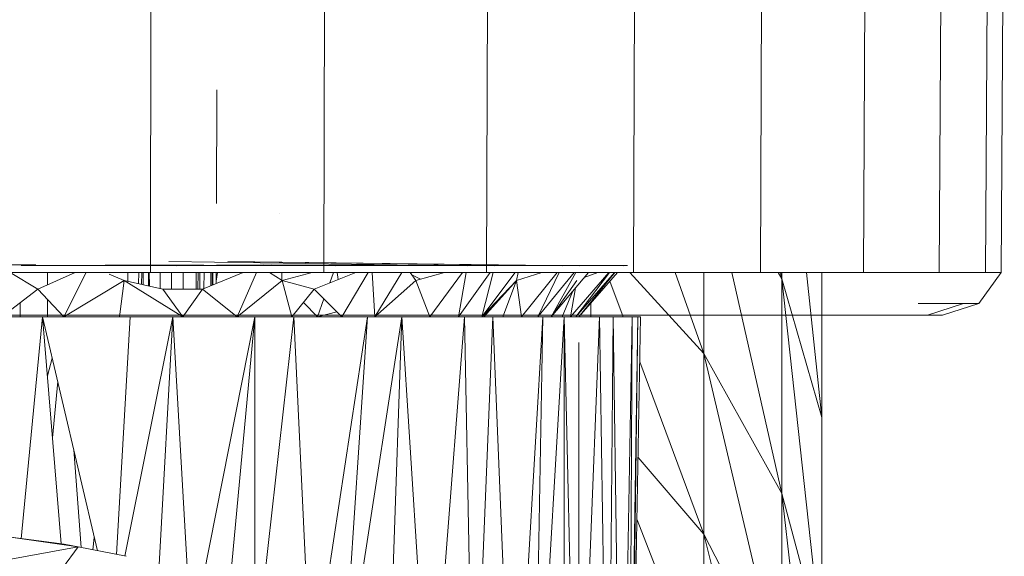
# Model space of a CAD drawing. Units: inches. Extents: x 10 to 6730, y 6 to 4758.
# Drawn here: x 1165 to 1212, y 2788 to 2814 of the extents above; entities that cross this region are included whole.
import ezdxf

# ---------------------------------------------------------------- set-up
doc = ezdxf.new("R2010")
doc.units = ezdxf.units.IN
doc.header["$MEASUREMENT"] = 0

# ---------------------------------------------------------------- blocks, each defined once
blk = doc.blocks.new('12_DWG-538379-Level 1')
at = {"lineweight": 9}
for p, q in [((-1952.0708, -13.8537), (-1952.0708, -13.0376)), ((-1951.8636, -13.9033), (-1951.8636, -13.0376)), ((-1953.193, -13.5529), (-1953.2582, -13.1913)), ((-1953.193, -13.5529), (-1953.1431, -13.2029)), ((-1953.1802, -13.4855), (-1953.1431, -13.2029)), ((-1952.0795, -13.1646), (-1952.0795, -13.3807)), ((-1952.0795, -13.1839), (-1951.9448, -13.3572)), ((-1951.8275, -13.3475), (-1951.8268, -13.1899)), ((-1951.8636, -13.2234), (-1951.9448, -13.3572)), ((-1952.0795, -13.3807), (-1953.1536, -13.2764)), ((-1952.0111, -13.2719), (-1952.0795, -13.2725)), ((-1952.0708, -13.2823), (-1952.0708, -13.4749)), ((-1951.832, -14.0289), (-1951.8296, -13.2769)), ((-1951.8296, -13.8312), (-1951.8296, -13.2769)), ((-1952.0795, -13.3807), (-1953.2112, -13.6459)), ((-1952.0795, -13.3807), (-1953.1784, -13.471)), ((-1952.0795, -13.483), (-1951.9448, -13.3572)), ((-1952.0795, -13.3807), (-1952.0795, -13.5942)), ((-1952.0795, -13.3807), (-1952.0795, -13.8045)), ((-1951.8636, -13.5375), (-1951.9448, -13.3572)), ((-1951.832, -14.0289), (-1951.8296, -13.3522)), ((-1952.6642, -13.4287), (-1952.3923, -13.454)), ((-1952.3639, -13.404), (-1952.2794, -13.4275)), ((-1951.995, -13.4041), (-1952.0795, -13.4038)), ((-1951.8636, -13.4044), (-1951.9236, -13.4043)), ((-1953.193, -13.5529), (-1953.2959, -13.4771)), ((-1953.1937, -13.5529), (-1953.1802, -13.4855)), ((-1953.1802, -13.4855), (-1953.193, -13.5529)), ((-1952.0795, -13.483), (-1951.8636, -13.5916)), ((-1952.0795, -13.483), (-1951.9028, -13.7755)), ((-1953.1958, -13.5672), (-1952.7234, -13.5316)), ((-1953.2385, -13.7857), (-1953.193, -13.5529)), ((-1952.0708, -13.5843), (-1952.0708, -13.8537)), ((-1953.2069, -13.6242), (-1953.1474, -13.6309)), ((-1952.0795, -13.5942), (-1952.0795, -13.8045)), ((-1951.8724, -13.7034), (-1951.9028, -13.7755)), ((-1951.8296, -14.6377), (-1951.8268, -13.6852)), ((-1952.0795, -14.0108), (-1953.2383, -13.7795)), ((-1952.0795, -13.8045), (-1953.2292, -13.7384)), ((-1952.0795, -13.7525), (-1951.9028, -13.7755)), ((-1952.0795, -14.0589), (-1951.9028, -13.7755)), ((-1951.9028, -13.7755), (-1951.9448, -13.9628)), ((-1952.0795, -13.8045), (-1952.0795, -14.0108)), ((-1951.8636, -13.7929), (-1951.9067, -13.7929)), ((-1952.0708, -14.6451), (-1952.0708, -13.8537)), ((-1951.9235, -13.8678), (-1951.8636, -13.8682)), ((-1951.9218, -13.86), (-1951.8636, -13.8603)), ((-1951.9185, -13.8455), (-1951.8636, -13.8458)), ((-1951.832, -14.8013), (-1951.8296, -13.8372)), ((-1951.9302, -13.8978), (-1951.8636, -13.8974)), ((-1951.9293, -13.8937), (-1951.8636, -13.8933)), ((-1951.8636, -14.7427), (-1951.8636, -13.9033)), ((-1951.8636, -13.9033), (-1949.3708, -13.9058)), ((-1951.832, -14.8013), (-1951.8296, -13.8985)), ((-1952.0795, -14.0108), (-1953.28, -13.9446)), ((-1952.0795, -14.0589), (-1951.9448, -13.9628)), ((-1951.9448, -13.9628), (-1951.9448, -14.1556)), ((-1951.8636, -13.9501), (-1951.942, -13.9502)), ((-1952.0795, -14.0108), (-1953.3167, -14.0822)), ((-1952.0795, -14.0108), (-1952.0795, -14.2121)), ((-1952.0795, -14.0108), (-1952.0795, -14.4078)), ((-1951.8636, -14.0044), (-1951.9448, -14.005)), ((-1951.8296, -15.3191), (-1951.8111, -13.9922)), ((-1952.0795, -14.0589), (-1951.9448, -14.1556)), ((-1951.8636, -14.0619), (-1951.9448, -14.062)), ((-1952.0708, -14.0831), (-1952.0708, -14.6451)), ((-1952.0795, -14.4078), (-1953.3419, -14.1588)), ((-1952.0795, -14.3232), (-1951.9448, -14.1556)), ((-1951.9448, -14.1247), (-1951.8636, -14.125)), ((-1951.9448, -14.1329), (-1951.8636, -14.1333)), ((-1951.9448, -14.1414), (-1951.8636, -14.1418)), ((-1951.8636, -14.3526), (-1951.9448, -14.1556)), ((-1951.832, -15.438), (-1951.8296, -14.1208)), ((-1951.8296, -15.3191), (-1951.8296, -14.1208)), ((-1951.8636, -14.1622), (-1951.9423, -14.1616)), ((-1951.8636, -14.1957), (-1951.9286, -14.195)), ((-1951.8636, -14.2024), (-1951.9256, -14.2021)), ((-1951.8636, -14.2047), (-1951.9246, -14.2045)), ((-1952.0795, -14.2121), (-1952.0795, -14.4078)), ((-1951.8636, -14.2216), (-1951.9177, -14.2214)), ((-1951.8636, -14.2216), (-1951.9177, -14.2214)), ((-1951.9059, -14.2214), (-1951.8636, -14.2275)), ((-1951.832, -15.5709), (-1951.8268, -14.225)), ((-1950.9796, -14.2249), (-1951.5297, -14.2234)), ((-1952.0795, -14.4078), (-1953.384, -14.2865)), ((-1951.832, -15.8975), (-1951.8111, -14.2769)), ((-1951.832, -15.9808), (-1951.8111, -14.2769)), ((-1952.0795, -14.3232), (-1951.8636, -14.4156)), ((-1952.0795, -14.3232), (-1951.9028, -14.5413)), ((-1951.832, -15.8975), (-1951.8296, -14.3369)), ((-1951.832, -15.5709), (-1951.8296, -14.3369)), ((-1951.8296, -15.831), (-1951.8296, -14.3369)), ((-1952.0795, -14.5972), (-1953.4429, -14.4432)), ((-1952.0795, -14.4078), (-1953.4288, -14.4084)), ((-1952.0795, -14.4078), (-1952.0795, -14.5972)), ((-1951.8636, -14.4791), (-1951.9028, -14.5413)), ((-1951.832, -15.9808), (-1951.8296, -14.4751)), ((-1951.8296, -16.1398), (-1951.8268, -14.4525)), ((-1951.8268, -14.4868), (-1951.8296, -14.5239)), ((-1952.0795, -14.5881), (-1951.9028, -14.5413)), ((-1951.9028, -14.5413), (-1951.9448, -14.6958)), ((-1951.8636, -14.5384), (-1951.9028, -14.5384)), ((-1951.8636, -14.6854), (-1951.9028, -14.5413)), ((-1951.832, -16.1923), (-1951.8296, -14.5239)), ((-1951.832, -16.1923), (-1951.8296, -14.5239)), ((-1951.8296, -16.2122), (-1951.8296, -14.5239)), ((-1951.5796, -14.5258), (-1951.5796, -14.5261)), ((-1952.0795, -14.5881), (-1951.9448, -14.6958)), ((-1952.0708, -14.5755), (-1952.0708, -15.3876)), ((-1952.0795, -14.5972), (-1953.5359, -14.6652)), ((-1952.0795, -14.5972), (-1952.0795, -14.7795)), ((-1952.0795, -14.5972), (-1952.0795, -14.9539)), ((-1952.0708, -14.595), (-1952.0708, -14.8215)), ((-1952.0708, -14.595), (-1952.0708, -14.8215)), ((-1952.0708, -14.595), (-1952.0708, -14.8215)), ((-1952.0708, -14.595), (-1952.0708, -14.8215)), ((-1952.0708, -14.595), (-1952.0708, -14.8215)), ((-1952.0708, -14.595), (-1952.0708, -14.8215)), ((-1952.0708, -14.595), (-1952.0708, -14.8215)), ((-1952.0708, -14.595), (-1952.0708, -14.8215)), ((-1952.0708, -14.595), (-1952.0708, -14.8215)), ((-1952.0708, -14.595), (-1952.0708, -14.8215)), ((-1952.0708, -14.595), (-1952.0708, -14.8215)), ((-1952.0795, -14.7111), (-1952.0096, -14.6439)), ((-1952.0708, -15.3876), (-1952.0708, -14.6451)), ((-1952.0795, -14.9539), (-1953.5653, -14.7274)), ((-1952.0795, -14.8302), (-1951.9448, -14.6958)), ((-1952.0795, -14.7111), (-1952.054, -14.8048)), ((-1952.0795, -14.7111), (-1951.9921, -14.743)), ((-1951.8636, -14.8969), (-1951.9448, -14.6958)), ((-1952.0795, -14.7795), (-1952.0795, -14.9539)), ((-1952.0708, -14.7432), (-1952.0708, -14.8215)), ((-1952.0708, -14.7432), (-1952.0708, -14.8215)), ((-1951.9143, -14.7713), (-1951.8636, -14.7898)), ((-1951.8636, -15.5303), (-1951.8636, -14.7427)), ((-1951.8636, -14.7427), (-1949.3708, -14.7477)), ((-1951.8636, -14.8065), (-1951.8978, -14.8122)), ((-1952.0795, -14.9539), (-1953.5603, -14.8564)), ((-1952.0795, -14.8302), (-1951.8636, -14.9565)), ((-1952.0795, -15.12), (-1953.5615, -14.8907)), ((-1952.0795, -14.9539), (-1952.0795, -15.12)), ((-1952.0795, -14.9893), (-1951.8636, -14.9768)), ((-1952.0795, -14.9893), (-1951.9028, -15.1885)), ((-1952.0795, -14.9893), (-1951.8636, -15.1203)), ((-1952.0708, -14.9888), (-1952.0708, -15.2519)), ((-1952.0708, -14.9888), (-1952.0708, -15.2519)), ((-1952.0708, -14.9888), (-1952.0708, -15.2519)), ((-1952.0708, -14.9888), (-1952.0708, -15.2519)), ((-1952.0708, -14.9888), (-1952.0708, -15.2519)), ((-1952.0708, -14.9888), (-1952.0708, -15.2519)), ((-1952.0708, -14.9888), (-1952.0708, -15.2519)), ((-1952.0708, -14.9888), (-1952.0708, -15.2519)), ((-1952.0708, -14.9888), (-1952.0708, -15.2519)), ((-1952.0708, -14.9946), (-1952.0708, -15.2519)), ((-1952.0708, -14.9946), (-1952.0708, -15.2519)), ((-1952.0708, -14.9974), (-1952.0708, -16.0587)), ((-1952.0708, -14.9977), (-1952.0708, -15.2519)), ((-1952.0795, -15.12), (-1953.6023, -15.0678)), ((-1952.0795, -15.12), (-1953.685, -15.2233)), ((-1952.0795, -15.12), (-1952.0795, -15.2769)), ((-1952.0795, -15.12), (-1952.0795, -15.4242)), ((-1951.8636, -15.1613), (-1951.9028, -15.1885)), ((-1952.0795, -15.2552), (-1951.9028, -15.1885)), ((-1951.8636, -15.3268), (-1951.9028, -15.1885)), ((-1951.8778, -15.1711), (-1951.8968, -15.2098)), ((-1952.0795, -15.2552), (-1951.8636, -15.4147)), ((-1952.0795, -15.4242), (-1953.7433, -15.2935)), ((-1952.0795, -15.2769), (-1952.0795, -15.4242)), ((-1952.0708, -15.3463), (-1952.0708, -16.638)), ((-1952.0795, -15.3939), (-1951.8636, -15.5483)), ((-1952.0795, -15.3939), (-1951.8636, -15.4324)), ((-1952.0708, -16.0587), (-1952.0708, -15.3876)), ((-1952.0795, -15.4242), (-1953.9852, -15.4597)), ((-1952.0795, -15.4242), (-1952.0795, -15.4476)), ((-1952.0795, -15.4242), (-1952.0795, -15.5613)), ((-1952.0795, -15.5613), (-1954.0012, -15.4816)), ((-1952.0795, -15.5076), (-1951.9028, -15.6747)), ((-1952.0795, -15.5076), (-1951.8636, -15.6686)), ((-1952.0795, -15.5076), (-1951.8636, -15.5628)), ((-1952.0795, -15.5167), (-1952.041, -15.544)), ((-1952.0795, -15.5167), (-1951.9028, -15.6747)), ((-1952.0708, -15.5098), (-1952.0708, -15.6989)), ((-1952.0708, -15.5098), (-1952.0708, -15.6989)), ((-1952.0708, -15.5098), (-1952.0708, -15.6989)), ((-1952.0708, -15.5098), (-1952.0708, -17.1079)), ((-1952.0708, -15.5098), (-1952.0708, -15.6334)), ((-1952.0708, -15.5098), (-1952.0708, -15.6989)), ((-1952.0708, -15.5098), (-1952.0708, -15.6989)), ((-1951.8636, -16.2421), (-1951.8636, -15.5303)), ((-1951.8636, -15.5303), (-1949.3708, -15.5376)), ((-1952.0795, -15.5613), (-1954.1168, -15.6434)), ((-1952.0795, -15.5613), (-1952.0795, -15.6876)), ((-1952.0795, -15.5613), (-1952.0795, -15.8027)), ((-1952.0795, -15.6098), (-1951.9028, -15.6747)), ((-1952.0795, -15.6218), (-1952.0795, -15.6876)), ((-1952.0795, -15.8027), (-1954.1506, -15.6814)), ((-1952.0795, -15.7002), (-1951.9028, -15.6747)), ((-1951.8636, -15.7982), (-1951.9028, -15.6747)), ((-1951.8636, -15.6843), (-1951.9028, -15.6747)), ((-1952.0795, -15.7002), (-1951.8636, -15.8723)), ((-1952.0795, -15.9062), (-1954.2329, -15.7809)), ((-1952.0795, -15.8027), (-1954.2203, -15.7657)), ((-1952.0795, -15.7784), (-1951.8636, -15.955)), ((-1952.0795, -15.7784), (-1951.8636, -15.8823)), ((-1952.0795, -15.8027), (-1952.0795, -15.9062)), ((-1952.0708, -15.8231), (-1952.0708, -17.4542)), ((-1952.0795, -15.844), (-1951.8636, -16.0245)), ((-1952.0795, -15.844), (-1951.9028, -15.9683)), ((-1952.0795, -15.844), (-1951.8636, -15.9634)), ((-1952.0795, -15.9062), (-1954.3914, -15.9601)), ((-1952.0795, -15.9062), (-1954.3403, -15.9057)), ((-1952.0795, -15.8969), (-1951.9571, -15.9463)), ((-1952.0795, -15.9062), (-1952.0795, -15.9976)), ((-1952.0795, -15.9062), (-1952.0795, -16.0766)), ((-1952.0795, -15.9367), (-1951.8636, -16.1225)), ((-1952.0795, -15.9367), (-1951.9385, -15.9619)), ((-1952.0795, -15.9633), (-1951.8636, -16.1507)), ((-1952.0795, -15.9633), (-1951.8636, -16.1259)), ((-1952.0708, -15.9454), (-1952.0708, -17.6662)), ((-1952.0708, -15.9699), (-1952.0708, -16.0587)), ((-1952.0708, -15.9699), (-1952.0708, -17.7376)), ((-1952.0708, -15.9699), (-1952.0708, -16.0587)), ((-1952.0708, -15.9699), (-1952.0708, -16.638)), ((-1952.0708, -15.9699), (-1952.0708, -17.1079)), ((-1952.0708, -15.9699), (-1952.0708, -17.4541)), ((-1952.0708, -15.9699), (-1952.0708, -17.6662)), ((-1952.0795, -16.0766), (-1954.4156, -15.9858)), ((-1954.4084, -15.9781), (-1952.2035, -15.9768)), ((-1952.0795, -15.9767), (-1951.8636, -16.1648)), ((-1952.0795, -15.9767), (-1951.8636, -16.1524)), ((-1952.0795, -15.9976), (-1952.0795, -16.0766)), ((-1951.8636, -16.0688), (-1951.8892, -16.0031)), ((-1952.0122, -16.0354), (-1952.0795, -16.0354)), ((-1952.0708, -16.638), (-1952.0708, -16.0587)), ((-1952.0708, -16.0587), (-1952.0708, -16.638)), ((-1952.0795, -16.0766), (-1954.5413, -16.1147)), ((-1952.0795, -16.0766), (-1952.0795, -16.1428)), ((-1952.0795, -16.1428), (-1954.6142, -16.1808)), ((-1952.0795, -16.1428), (-1954.5489, -16.1216)), ((-1951.9058, -16.1281), (-1952.0795, -16.1924)), ((-1952.0795, -16.1428), (-1952.0795, -16.1962)), ((-1952.0795, -16.1428), (-1952.0795, -16.2363)), ((-1952.0795, -16.2363), (-1954.6221, -16.188)), ((-1952.0795, -16.1962), (-1952.0795, -16.2363)), ((-1952.0795, -16.2767), (-1954.6688, -16.2303)), ((-1952.0795, -16.2632), (-1954.6679, -16.2296)), ((-1952.0795, -16.2632), (-1954.6605, -16.2228)), ((-1952.0795, -16.2363), (-1954.6587, -16.2212)), ((-1951.8636, -16.2248), (-1952.2561, -16.5822)), ((-1952.0795, -16.2363), (-1952.0795, -16.2632)), ((-1951.8636, -16.8566), (-1951.8636, -16.2421)), ((-1951.8636, -16.2421), (-1949.3708, -16.2515)), ((-1953.0621, -16.2591), (-1953.8857, -16.5822)), ((-1952.7599, -16.2645), (-1953.1317, -16.5822)), ((-1952.2964, -16.2728), (-1953.1317, -16.5822)), ((-1952.0795, -16.2632), (-1952.0795, -16.2767)), ((-1952.0795, -16.2632), (-1952.0795, -16.2767)), ((-1951.8636, -16.4433), (-1952.2561, -16.5822)), ((-1953.1317, -16.5822), (-1954.6465, -16.9606)), ((-1953.1317, -16.5822), (-1953.8857, -16.5822)), ((-1952.2561, -16.5822), (-1953.8544, -16.9606)), ((-1953.1317, -16.5822), (-1953.8544, -16.9606)), ((-1952.2561, -16.5822), (-1953.1317, -16.5822)), ((-1952.2561, -16.5822), (-1952.9343, -16.9606)), ((-1951.8636, -16.5822), (-1952.2561, -16.5822)), ((-1952.0708, -17.1079), (-1952.0708, -16.638)), ((-1952.0708, -16.638), (-1952.0708, -17.1079)), ((-1951.8636, -16.7177), (-1952.9343, -16.9606)), ((-1951.8636, -17.355), (-1951.8636, -16.8566)), ((-1951.8636, -16.8566), (-1949.3708, -16.8678)), ((-1952.9343, -16.9606), (-1954.6281, -17.154)), ((-1952.9343, -16.9606), (-1953.8544, -16.9606)), ((-1951.8942, -16.9606), (-1953.6605, -17.154)), ((-1952.9343, -16.9606), (-1953.6605, -17.154)), ((-1951.8942, -16.9606), (-1952.9343, -16.9606)), ((-1951.8942, -16.9606), (-1952.5667, -17.154)), ((-1951.8636, -16.9421), (-1951.8942, -16.9606)), ((-1951.8636, -16.9539), (-1951.8942, -16.9606)), ((-1951.8636, -16.9606), (-1951.8942, -16.9606)), ((-1951.8636, -17.0794), (-1952.5667, -17.154)), ((-1952.0708, -17.4542), (-1952.0708, -17.1079)), ((-1952.0708, -17.1079), (-1952.0708, -17.4541)), ((-1952.5667, -17.154), (-1953.6605, -17.154)), ((-1951.8636, -17.154), (-1952.5667, -17.154)), ((-1951.8636, -17.7223), (-1951.8636, -17.355)), ((-1951.8636, -17.355), (-1949.3708, -17.3677)), ((-1952.0708, -17.4541), (-1952.0708, -17.6662)), ((-1952.0708, -17.6662), (-1952.0708, -17.4542)), ((-1952.0136, -17.8398), (-1952.0136, -17.6199)), ((-1952.0708, -17.7376), (-1952.0708, -17.6662)), ((-1952.0708, -17.7376), (-1952.0708, -17.6662)), ((-1952.0708, -17.6662), (-1952.0136, -17.8398)), ((-1951.8636, -17.9472), (-1951.8636, -17.7223)), ((-1951.8636, -17.7223), (-1949.3708, -17.7361)), ((-1952.0708, -17.7376), (-1952.0136, -17.9139)), ((-1952.0136, -17.8398), (-1952.0136, -17.9139)), ((-1952.0136, -17.9139), (-1951.8636, -18.0229)), ((-1951.8636, -17.9472), (-1951.8636, -18.0229)), ((-1951.8636, -17.9472), (-1949.3708, -17.9616)), ((-1951.8636, -18.0229), (-1949.3708, -18.0376))]:
    blk.add_line(p, q, dxfattribs=at)

msp = doc.modelspace()

# ---------------------------------------------------------------- block references
at = {"lineweight": 9, "xscale": 10, "yscale": 10, "zscale": 10, "rotation": 90}
msp.add_blockref('12_DWG-538379-Level 1', (1031.847, 22320.211), dxfattribs=at)

doc.saveas('drawing.dxf')
